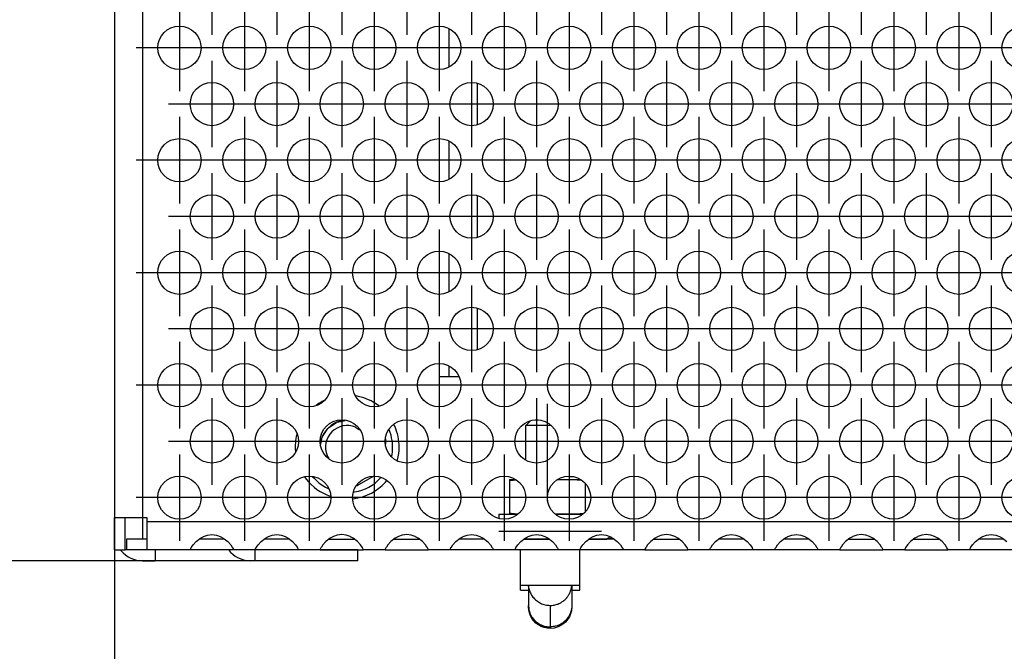
# Model space of a CAD drawing. Units: millimetres. Extents: x -18 to 576, y -5 to 415.
# Drawn here: x 34 to 49, y 286 to 296 of the extents above; entities that cross this region are included whole.
import ezdxf

# ---------------------------------------------------------------- set-up
doc = ezdxf.new("R2010")
doc.units = ezdxf.units.MM
doc.linetypes.add('DOT_CENTER', pattern=[14, 12, -1, 0, -1])
doc.layers.add('1', color=7, linetype='Continuous')
doc.styles.add('CONVERTER_11', font='txt.shx', dxfattribs={"width": 0.9})
doc.dimstyles.new('ME10_DIM_26', dxfattribs={"dimtxt": 21, "dimasz": 21, "dimexe": 12, "dimexo": 0, "dimgap": 12, "dimtad": 1, "dimdsep": 46, "dimtxsty": 'CONVERTER_11', "dimsah": 1, "dimcen": 0.09, "dimclrd": 2, "dimclre": 2, "dimclrt": 3, "dimadec": 0, "dimazin": 0, "dimtfac": 1, "dimtdec": 4, "dimtix": 1, "dimtmove": 0, "dimatfit": 3, "dimfxl": 0, "dimtolj": 1, "dimtzin": 0, "dimarcsym": 0})
doc.dimstyles.new('ME10_DIM_27', dxfattribs={"dimtxt": 21, "dimasz": 21, "dimexe": 12, "dimexo": 0, "dimgap": 12, "dimtad": 1, "dimdsep": 46, "dimtxsty": 'CONVERTER_11', "dimsah": 1, "dimcen": 0.09, "dimclrd": 2, "dimclre": 2, "dimclrt": 3, "dimadec": 0, "dimazin": 0, "dimtfac": 1, "dimtdec": 4, "dimtix": 1, "dimtmove": 0, "dimatfit": 3, "dimfxl": 0, "dimtolj": 1, "dimtzin": 0, "dimarcsym": 0})
doc.dimstyles.new('ME10_DIM_28', dxfattribs={"dimtxt": 21, "dimasz": 21, "dimexe": 12, "dimexo": 0, "dimgap": 12, "dimtad": 1, "dimdsep": 46, "dimtxsty": 'CONVERTER_11', "dimsah": 1, "dimcen": 0.09, "dimclrd": 2, "dimclre": 2, "dimclrt": 3, "dimadec": 0, "dimazin": 0, "dimtfac": 1, "dimtdec": 4, "dimtix": 1, "dimtmove": 0, "dimatfit": 3, "dimfxl": 0, "dimtolj": 1, "dimtzin": 0, "dimarcsym": 0})

# ---------------------------------------------------------------- blocks, each defined once
blk = doc.blocks.new('seitenblech_serie6_decke_vorne_links__41', base_point=(223, 1726.054))
at = {"color": 1, "linetype": 'Continuous'}
for p, q in [((223.762, 1726.816), (223.602, 1727.054)), ((226, 1727.054), (225.6, 1727.054)), ((226, 1726.054), (226, 1727.054)), ((235.5, 1727.054), (226, 1727.054)), ((235.5, 1726.054), (235.5, 1727.054)), ((226, 1726.054), (225.6, 1726.054)), ((235.5, 1726.054), (226, 1726.054))]:
    blk.add_line(p, q, dxfattribs=at)
blk.add_arc((225.6, 1728.654), 2.6, 225.00026, 269.99969, dxfattribs=at)
blk = doc.blocks.new('seitenblech_serie6_decke_hinten_links_02__46', base_point=(213, 1726.054))
at = {"color": 1, "linetype": 'Continuous'}
for p, q in [((213.558, 1727.054), (213.608, 1726.983)), ((223.602, 1727.054), (216.75, 1727.054)), ((216.75, 1727.054), (216.75, 1726.054)), ((215.6, 1726.054), (216.75, 1726.054)), ((225.6, 1726.054), (216.75, 1726.054))]:
    blk.add_line(p, q, dxfattribs=at)
blk.add_arc((215.6, 1728.654), 2.6, 220.0001, 269.99996, dxfattribs=at)
blk = doc.blocks.new('blindniet_m5_eingezogen_02', base_point=(229.7, 1731.785))
at = {"color": 1, "linetype": 'Continuous'}
for p, q in [((235.317, 1741.284), (235.304, 1741.287)), ((231.796, 1740.52), (231.64, 1740.407)), ((232.424, 1740.88), (232.325, 1740.834)), ((237.419, 1740.363), (237.125, 1740.573)), ((234.253, 1739.033), (234.066, 1739.016)), ((238.896, 1738.483), (238.814, 1738.65)), ((229.861, 1737.781), (229.847, 1737.733)), ((238.472, 1737.918), (238.371, 1738.177)), ((232.038, 1736.989), (232.032, 1736.922)), ((238.05, 1737.335), (238.05, 1736.832)), ((229.716, 1736.158), (229.72, 1736.127)), ((238.6, 1735.66), (238.643, 1735.863)), ((239.134, 1735.303), (239.153, 1735.376)), ((230.572, 1733.802), (230.712, 1733.606)), ((231.312, 1733.825), (231.41, 1733.71)), ((235.527, 1733.057), (235.405, 1733.031)), ((235.56, 1733.067), (235.414, 1732.983)), ((236.97, 1733.881), (235.56, 1733.067)), ((237.59, 1733.71), (237.633, 1733.761)), ((238.031, 1733.304), (238.169, 1733.465)), ((232.501, 1732.861), (232.809, 1732.71)), ((235.102, 1732.401), (235.191, 1732.412)), ((235.414, 1732.983), (235.347, 1732.944)), ((232.941, 1732.015), (232.977, 1732.004)), ((235.02, 1731.785), (235.215, 1731.808))]:
    blk.add_line(p, q, dxfattribs=at)
for centre, radius, start, end in [((234.5, 1736.554), 4.8, 56.84173, 80.20347), ((234.5, 1736.554), 4.8, 116.93781, 124.28472), ((234.5, 1736.554), 2.5, 100.00011, 169.99989), ((234.5, 1736.554), 4.8, 0.0002, 23.68446), ((234.5, 1736.554), 4.8, 165.78913, 184.73661), ((234.5, 1736.554), 4.2, 350.52648, 18.94742), ((234.5, 1736.555), 4.8, 345.7879, 359.9986), ((234.5, 1736.554), 4.8, 217.89464, 251.05241), ((234.5, 1736.554), 4.2, 222.63022, 241.577), ((234.5, 1736.554), 4.2, 279.4738, 317.36856), ((234.5, 1736.554), 4.8, 278.57186, 317.36857), ((234.501, 1736.555), 3.645, 286.35427, 286.90334)]:
    blk.add_arc(centre, radius, start, end, dxfattribs=at)
blk = doc.blocks.new('drahtseilzug_l175_02__50', base_point=(250.838, 1728.054))
at = {"color": 1, "linetype": 'Continuous'}
for p, q in [((250.838, 1728.057), (250.876, 1728.057)), ((250.876, 1728.057), (251.564, 1728.057)), ((251.564, 1728.057), (253.087, 1728.057)), ((253.087, 1728.057), (253.162, 1728.057)), ((256.838, 1728.057), (256.856, 1728.057)), ((256.856, 1728.057), (257.386, 1728.058)), ((257.386, 1728.058), (257.616, 1728.058)), ((257.616, 1728.058), (257.821, 1728.058)), ((257.821, 1728.058), (258, 1728.058)), ((258, 1728.058), (258.121, 1728.057)), ((258.121, 1728.057), (258.153, 1728.058)), ((258.153, 1728.058), (258.254, 1728.057)), ((258.254, 1728.057), (258.277, 1728.058)), ((258.366, 1728.057), (258.254, 1728.054)), ((258.277, 1728.058), (258.358, 1728.057)), ((258.358, 1728.057), (258.371, 1728.058)), ((258.378, 1728.057), (258.366, 1728.057)), ((258.371, 1728.058), (258.482, 1728.057)), ((258.5, 1728.057), (258.378, 1728.065)), ((258.5, 1728.056), (258.378, 1728.057)), ((258.417, 1728.061), (258.5, 1728.057)), ((258.482, 1728.057), (258.417, 1728.061)), ((258.488, 1728.057), (258.5, 1728.056)), ((258.536, 1728.055), (258.488, 1728.057)), ((258.625, 1728.07), (258.536, 1728.055)), ((258.686, 1728.078), (258.625, 1728.07)), ((258.802, 1728.121), (258.686, 1728.078)), ((258.747, 1728.261), (258.778, 1728.295)), ((258.829, 1728.131), (258.802, 1728.121)), ((258.938, 1728.199), (258.829, 1728.131)), ((258.945, 1728.204), (258.938, 1728.199))]:
    blk.add_line(p, q, dxfattribs=at)
for points in [[(258.254, 1728.054), (258.272, 1728.055), (258.29, 1728.055)], [(258.29, 1728.055), (258.415, 1728.074), (258.536, 1728.115), (258.648, 1728.178), (258.747, 1728.261)]]:
    blk.add_spline(points, degree=3, dxfattribs=at)
blk = doc.blocks.new('simplexhaken_1_02_02_02_02_02__53', base_point=(250.5, 1719.805))
at = {"color": 1, "linetype": 'Continuous'}
for p, q in [((255.416, 1733.804), (255, 1733.804)), ((255.25, 1733.837), (255.25, 1733.804)), ((256, 1733.554), (256, 1733.578)), ((250.5, 1726.676), (250.5, 1727.054)), ((250.5, 1723.804), (250.5, 1726.676)), ((256, 1726.676), (256, 1727.054)), ((256, 1723.804), (256, 1726.676)), ((250.5, 1723.804), (256, 1723.804)), ((250.5, 1723.339), (250.5, 1723.804)), ((250.5, 1723.339), (251.25, 1723.339)), ((251.25, 1723.804), (251.25, 1721.919)), ((251.288, 1723.521), (251.26, 1723.804)), ((254.995, 1722.941), (255.026, 1722.998)), ((255.026, 1722.998), (255.077, 1723.103)), ((255.077, 1723.103), (255.121, 1723.207)), ((255.121, 1723.207), (255.144, 1723.271)), ((255.144, 1723.271), (255.171, 1723.358)), ((255.171, 1723.358), (255.195, 1723.445)), ((255.195, 1723.445), (255.216, 1723.547)), ((255.216, 1723.547), (255.229, 1723.624)), ((255.229, 1723.624), (255.245, 1723.765)), ((255.245, 1723.765), (255.246, 1723.804)), ((255.25, 1723.804), (255.25, 1723.783)), ((255.25, 1723.783), (255.25, 1721.919)), ((255.25, 1723.339), (256, 1723.339)), ((256, 1723.339), (256, 1723.804)), ((253.958, 1722.057), (254.064, 1722.1)), ((254.064, 1722.1), (254.169, 1722.15)), ((254.169, 1722.15), (254.227, 1722.181)), ((254.227, 1722.181), (254.345, 1722.251)), ((254.345, 1722.251), (254.383, 1722.277)), ((254.383, 1722.277), (254.457, 1722.33)), ((254.457, 1722.33), (254.511, 1722.371)), ((254.511, 1722.371), (254.529, 1722.386)), ((254.529, 1722.386), (254.598, 1722.446)), ((254.598, 1722.446), (254.728, 1722.574)), ((254.728, 1722.574), (254.788, 1722.643)), ((254.788, 1722.643), (254.803, 1722.66)), ((254.803, 1722.66), (254.845, 1722.714)), ((254.845, 1722.714), (254.899, 1722.787)), ((254.899, 1722.787), (254.924, 1722.824)), ((254.924, 1722.824), (254.995, 1722.941)), ((251.25, 1721.808), (251.25, 1721.919)), ((251.25, 1721.919), (251.27, 1721.638)), ((251.27, 1721.524), (251.25, 1721.808)), ((251.27, 1721.638), (251.285, 1721.552)), ((251.331, 1721.245), (251.27, 1721.524)), ((251.285, 1721.552), (251.288, 1721.534)), ((251.288, 1721.534), (251.331, 1721.363)), ((251.331, 1721.363), (251.388, 1721.198)), ((251.431, 1720.978), (251.331, 1721.245)), ((251.388, 1721.198), (251.402, 1721.164)), ((251.402, 1721.164), (251.431, 1721.099)), ((253.25, 1721.929), (253.394, 1721.934)), ((253.25, 1721.929), (253.25, 1719.945)), ((253.394, 1721.934), (253.537, 1721.949)), ((253.537, 1721.949), (253.615, 1721.962)), ((253.615, 1721.962), (253.717, 1721.984)), ((253.717, 1721.984), (253.806, 1722.007)), ((253.806, 1722.007), (253.893, 1722.034)), ((253.893, 1722.034), (253.958, 1722.057)), ((255.109, 1721.192), (255.079, 1721.12)), ((255.121, 1721.221), (255.109, 1721.192)), ((255.173, 1721.255), (255.11, 1721.069)), ((255.145, 1721.288), (255.121, 1721.221)), ((255.173, 1721.375), (255.145, 1721.288)), ((255.196, 1721.462), (255.173, 1721.375)), ((255.217, 1721.441), (255.173, 1721.255)), ((255.216, 1721.559), (255.196, 1721.462)), ((255.222, 1721.588), (255.216, 1721.559)), ((255.25, 1721.805), (255.217, 1721.441)), ((255.23, 1721.64), (255.222, 1721.588)), ((255.245, 1721.779), (255.23, 1721.64)), ((255.25, 1721.919), (255.245, 1721.779)), ((255.25, 1721.919), (255.25, 1721.805)), ((251.431, 1721.099), (251.568, 1720.852)), ((251.568, 1720.727), (251.431, 1720.978)), ((251.568, 1720.852), (251.587, 1720.822)), ((251.738, 1720.499), (251.568, 1720.727)), ((251.587, 1720.822), (251.739, 1720.626)), ((251.94, 1720.297), (251.738, 1720.499)), ((251.739, 1720.626), (251.94, 1720.427)), ((251.94, 1720.427), (251.986, 1720.389)), ((252.169, 1720.127), (251.94, 1720.297)), ((251.986, 1720.389), (252.139, 1720.278)), ((252.139, 1720.278), (252.169, 1720.259)), ((252.169, 1720.259), (252.328, 1720.167)), ((254.345, 1720.267), (254.231, 1720.199)), ((254.511, 1720.253), (254.344, 1720.131)), ((254.386, 1720.294), (254.345, 1720.267)), ((254.46, 1720.348), (254.386, 1720.294)), ((254.511, 1720.387), (254.46, 1720.348)), ((254.532, 1720.404), (254.511, 1720.387)), ((254.664, 1720.391), (254.511, 1720.253)), ((254.601, 1720.464), (254.532, 1720.404)), ((254.73, 1720.592), (254.601, 1720.464)), ((254.803, 1720.545), (254.664, 1720.391)), ((254.79, 1720.66), (254.73, 1720.592)), ((254.803, 1720.675), (254.79, 1720.66)), ((254.901, 1720.804), (254.803, 1720.675)), ((254.924, 1720.711), (254.803, 1720.545)), ((254.924, 1720.839), (254.901, 1720.804)), ((255.027, 1720.887), (254.924, 1720.711)), ((254.951, 1720.88), (254.924, 1720.839)), ((254.997, 1720.958), (254.951, 1720.88)), ((255.026, 1721.012), (254.997, 1720.958)), ((255.079, 1721.12), (255.026, 1721.012)), ((255.11, 1721.069), (255.027, 1720.887)), ((252.419, 1719.99), (252.169, 1720.127)), ((252.328, 1720.167), (252.419, 1720.124)), ((252.419, 1720.124), (252.484, 1720.096)), ((252.687, 1719.89), (252.419, 1719.99)), ((252.484, 1720.096), (252.686, 1720.025)), ((252.686, 1720.025), (252.707, 1720.019)), ((252.965, 1719.83), (252.687, 1719.89)), ((252.707, 1720.019), (252.86, 1719.983)), ((252.86, 1719.983), (252.965, 1719.965)), ((252.965, 1719.965), (252.977, 1719.964)), ((253.25, 1719.805), (252.965, 1719.83)), ((252.977, 1719.964), (253.25, 1719.945)), ((253.396, 1719.95), (253.25, 1719.945)), ((253.25, 1719.945), (253.25, 1719.806)), ((253.614, 1719.839), (253.25, 1719.805)), ((253.25, 1719.806), (253.25, 1719.805)), ((253.25, 1719.805), (253.25, 1719.805)), ((253.25, 1719.805), (253.25, 1719.805)), ((253.541, 1719.966), (253.396, 1719.95)), ((253.587, 1719.973), (253.541, 1719.966)), ((253.615, 1719.978), (253.587, 1719.973)), ((253.8, 1719.882), (253.614, 1719.839)), ((253.721, 1720.001), (253.615, 1719.978)), ((253.897, 1720.051), (253.721, 1720.001)), ((253.986, 1719.946), (253.8, 1719.882)), ((253.958, 1720.073), (253.897, 1720.051)), ((253.987, 1720.084), (253.958, 1720.073)), ((254.169, 1720.029), (253.986, 1719.946)), ((254.067, 1720.118), (253.987, 1720.084)), ((254.169, 1720.166), (254.067, 1720.118)), ((254.231, 1720.199), (254.169, 1720.166)), ((254.344, 1720.131), (254.169, 1720.029))]:
    blk.add_line(p, q, dxfattribs=at)
blk.add_spline([(251.288, 1723.521), (251.428, 1723.091), (251.663, 1722.703), (251.981, 1722.378), (252.365, 1722.133), (252.796, 1721.981), (253.25, 1721.929)], degree=3, dxfattribs=at)
at = {"layer": '1', "color": 2, "linetype": 'DOT_CENTER'}
blk.add_line((248.5, 1728.804), (258, 1728.804), dxfattribs=at)
blk = doc.blocks.new('senkschraube_m4x12_kreuzschlitz_03_02', base_point=(251, 1733.554))
at = {"color": 1, "linetype": 'Continuous'}
for p, q in [((251.412, 1738.966), (251, 1738.554)), ((251, 1735.392), (251, 1738.554)), ((253, 1738.554), (251, 1738.554)), ((251.939, 1739.054), (251.855, 1739.054)), ((252.145, 1739.054), (251.939, 1739.054)), ((253.329, 1738.554), (253, 1738.554)), ((255, 1733.887), (255, 1733.554))]:
    blk.add_line(p, q, dxfattribs=at)
at = {"layer": '1', "color": 2, "linetype": 'DOT_CENTER'}
blk.add_line((253, 1731.554), (253, 1740.554), dxfattribs=at)
blk = doc.blocks.new('unterlegscheibe_m4_02_02_02_02', base_point=(248.5, 1729.987))
at = {"color": 1, "linetype": 'Continuous'}
for p, q in [((248.5, 1730.354), (248.5, 1729.987)), ((248.5, 1730.354), (249.818, 1730.354)), ((249.818, 1730.354), (250.237, 1730.354)), ((253.763, 1730.354), (254.165, 1730.354)), ((254.165, 1730.354), (256.182, 1730.354)), ((256.182, 1730.354), (256.237, 1730.354))]:
    blk.add_line(p, q, dxfattribs=at)
blk = doc.blocks.new('flachkopfschraube_m5x2_02_02_02_02_02_03_02_02', base_point=(232.053, 1735.492))
at = {"color": 1, "linetype": 'Continuous'}
for p, q in [((232.773, 1738.349), (233.504, 1738.838)), ((233.573, 1738.87), (234.323, 1739.019)), ((232.216, 1737.55), (232.705, 1738.282)), ((235.265, 1738.402), (235.649, 1738.146)), ((232.053, 1736.819), (232.184, 1737.482)), ((232.851, 1735.492), (232.652, 1735.789))]:
    blk.add_line(p, q, dxfattribs=at)
blk.add_arc((234.5, 1736.554), 2, 67.49923, 202.5001, dxfattribs=at)
blk = doc.blocks.new('sechskantmutter_m4_02_02_02_02', base_point=(249.5, 1730.354))
at = {"color": 1, "linetype": 'Continuous'}
for p, q in [((249.5, 1733.554), (249.543, 1733.554)), ((249.5, 1733.554), (249.5, 1733.461)), ((249.5, 1733.461), (249.661, 1733.489)), ((249.5, 1733.461), (249.5, 1730.448)), ((249.543, 1733.554), (249.93, 1733.554)), ((249.661, 1733.489), (249.817, 1733.509)), ((249.817, 1733.509), (249.849, 1733.512)), ((249.849, 1733.512), (249.973, 1733.524)), ((249.93, 1733.554), (250.035, 1733.554)), ((249.973, 1733.524), (250.072, 1733.53)), ((253.954, 1733.548), (254.055, 1733.55)), ((253.965, 1733.554), (254.139, 1733.554)), ((254.055, 1733.55), (254.429, 1733.554)), ((254.139, 1733.554), (255.925, 1733.554)), ((254.429, 1733.554), (255.199, 1733.553)), ((255.199, 1733.553), (255.445, 1733.55)), ((255.445, 1733.55), (255.466, 1733.55)), ((255.466, 1733.55), (255.737, 1733.542)), ((255.737, 1733.542), (255.802, 1733.539)), ((255.802, 1733.539), (256.028, 1733.524)), ((255.925, 1733.554), (256.035, 1733.554)), ((256.028, 1733.524), (256.09, 1733.518)), ((256.5, 1733.173), (256.5, 1730.601)), ((249.661, 1730.42), (249.5, 1730.448)), ((249.5, 1730.448), (249.5, 1730.355)), ((249.543, 1730.354), (249.5, 1730.355)), ((249.817, 1730.4), (249.661, 1730.42)), ((249.849, 1730.397), (249.817, 1730.4)), ((249.973, 1730.385), (249.849, 1730.397)), ((250.198, 1730.37), (249.973, 1730.385)), ((250.257, 1730.368), (250.198, 1730.37)), ((253.898, 1730.362), (253.742, 1730.369)), ((254.055, 1730.359), (253.898, 1730.362)), ((254.224, 1730.357), (254.055, 1730.359)), ((254.686, 1730.355), (254.224, 1730.357)), ((255.276, 1730.357), (254.686, 1730.355)), ((255.466, 1730.359), (255.276, 1730.357)), ((255.737, 1730.367), (255.466, 1730.359)), ((255.802, 1730.37), (255.737, 1730.367)), ((256.028, 1730.385), (255.802, 1730.37)), ((256.151, 1730.397), (256.028, 1730.385)), ((256.183, 1730.4), (256.151, 1730.397)), ((256.335, 1730.42), (256.183, 1730.4))]:
    blk.add_line(p, q, dxfattribs=at)
blk = doc.blocks.new('ansaugblende_serie6_bg66_natuerlicher_kondensatablauf__54', base_point=(213, 1727.054))
at = {"color": 1, "linetype": 'Continuous'}
for p, q in [((213, 1822.054), (213, 1730.054)), ((215.6, 1822.054), (215.6, 1730.054)), ((243.9, 1775.214), (243.9, 1771.699)), ((246.5, 1770.161), (246.5, 1766.36)), ((243.9, 1764.822), (243.9, 1761.306)), ((246.5, 1759.768), (246.5, 1755.967)), ((243.9, 1754.43), (243.9, 1750.914)), ((246.5, 1749.376), (246.5, 1745.575)), ((243.9, 1744.037), (243.9, 1743.054)), ((243.9, 1743.054), (243, 1743.054)), ((243, 1743.054), (243, 1740.279)), ((244.841, 1743.054), (243.9, 1743.054)), ((243, 1733.887), (243, 1729.887)), ((213, 1727.054), (213, 1730.054)), ((213, 1730.054), (215.6, 1730.054)), ((214, 1727.054), (214, 1730.054)), ((215.6, 1730.054), (215.6, 1728.054)), ((215.6, 1730.054), (216, 1730.054)), ((216, 1730.054), (216, 1729.654)), ((216, 1729.654), (216, 1727.054)), ((1860, 1729.654), (216, 1729.654)), ((221.581, 1728.42), (222, 1728.47)), ((222, 1728.47), (222.419, 1728.42)), ((227.581, 1728.42), (228, 1728.47)), ((228, 1728.47), (228.419, 1728.42)), ((234, 1728.47), (233.581, 1728.42)), ((234.419, 1728.42), (234, 1728.47)), ((240, 1728.47), (239.581, 1728.42)), ((240.419, 1728.42), (240, 1728.47)), ((245.581, 1728.42), (246, 1728.47)), ((246, 1728.47), (246.419, 1728.42)), ((251.581, 1728.42), (252, 1728.47)), ((252, 1728.47), (252.419, 1728.42)), ((257.581, 1728.42), (258, 1728.47)), ((258, 1728.47), (258.419, 1728.42)), ((264, 1728.47), (263.581, 1728.42)), ((264.419, 1728.42), (264, 1728.47)), ((269.581, 1728.42), (270, 1728.47)), ((270, 1728.47), (270.419, 1728.42)), ((275.581, 1728.42), (276, 1728.47)), ((276, 1728.47), (276.419, 1728.42)), ((282, 1728.47), (281.581, 1728.42)), ((282.419, 1728.42), (282, 1728.47)), ((288, 1728.47), (287.581, 1728.42)), ((288.419, 1728.42), (288, 1728.47)), ((293.581, 1728.42), (294, 1728.47)), ((294, 1728.47), (294.419, 1728.42)), ((214.1, 1728.054), (214.1, 1727.054)), ((216, 1728.054), (214.1, 1728.054)), ((220.262, 1727.512), (220.541, 1727.82)), ((220.541, 1727.82), (220.942, 1728.14)), ((221.235, 1728.054), (220.834, 1728.054)), ((220.942, 1728.14), (221.18, 1728.275)), ((221.18, 1728.275), (221.229, 1728.298)), ((221.229, 1728.298), (221.581, 1728.42)), ((222.765, 1728.054), (221.235, 1728.054)), ((222.419, 1728.42), (222.771, 1728.298)), ((223.166, 1728.054), (222.765, 1728.054)), ((222.771, 1728.298), (222.82, 1728.275)), ((222.82, 1728.275), (223.058, 1728.14)), ((223.058, 1728.14), (223.459, 1727.82)), ((223.459, 1727.82), (223.738, 1727.512)), ((226.262, 1727.512), (226.541, 1727.82)), ((226.541, 1727.82), (226.942, 1728.14)), ((227.235, 1728.054), (226.834, 1728.054)), ((226.942, 1728.14), (227.18, 1728.275)), ((227.18, 1728.275), (227.229, 1728.298)), ((227.229, 1728.298), (227.581, 1728.42)), ((228.765, 1728.054), (227.235, 1728.054)), ((228.419, 1728.42), (228.771, 1728.298)), ((229.166, 1728.054), (228.765, 1728.054)), ((228.771, 1728.298), (228.82, 1728.275)), ((228.82, 1728.275), (229.058, 1728.14)), ((229.058, 1728.14), (229.459, 1727.82)), ((229.459, 1727.82), (229.738, 1727.512)), ((232.541, 1727.82), (232.262, 1727.512)), ((232.942, 1728.14), (232.541, 1727.82)), ((232.834, 1728.054), (233.235, 1728.054)), ((233.18, 1728.275), (232.942, 1728.14)), ((233.229, 1728.298), (233.18, 1728.275)), ((233.581, 1728.42), (233.229, 1728.298)), ((233.235, 1728.054), (234.765, 1728.054)), ((234.771, 1728.298), (234.419, 1728.42)), ((234.765, 1728.054), (235.166, 1728.054)), ((234.82, 1728.275), (234.771, 1728.298)), ((235.058, 1728.14), (234.82, 1728.275)), ((235.459, 1727.82), (235.058, 1728.14)), ((235.738, 1727.512), (235.459, 1727.82)), ((238.541, 1727.82), (238.262, 1727.512)), ((238.942, 1728.14), (238.541, 1727.82)), ((238.834, 1728.054), (239.235, 1728.054)), ((239.18, 1728.275), (238.942, 1728.14)), ((239.229, 1728.298), (239.18, 1728.275)), ((239.581, 1728.42), (239.229, 1728.298)), ((239.235, 1728.054), (240.765, 1728.054)), ((240.771, 1728.298), (240.419, 1728.42)), ((240.765, 1728.054), (241.166, 1728.054)), ((240.82, 1728.275), (240.771, 1728.298)), ((241.058, 1728.14), (240.82, 1728.275)), ((241.459, 1727.82), (241.058, 1728.14)), ((241.738, 1727.512), (241.459, 1727.82)), ((244.262, 1727.512), (244.541, 1727.82)), ((244.541, 1727.82), (244.942, 1728.14)), ((245.235, 1728.054), (244.834, 1728.054)), ((244.942, 1728.14), (245.18, 1728.275)), ((245.18, 1728.275), (245.229, 1728.298)), ((245.229, 1728.298), (245.581, 1728.42)), ((246.765, 1728.054), (245.235, 1728.054)), ((246.419, 1728.42), (246.771, 1728.298)), ((247.166, 1728.054), (246.765, 1728.054)), ((246.771, 1728.298), (246.82, 1728.275)), ((246.82, 1728.275), (247.058, 1728.14)), ((247.058, 1728.14), (247.459, 1727.82)), ((247.459, 1727.82), (247.738, 1727.512)), ((250.262, 1727.512), (250.541, 1727.82)), ((250.541, 1727.82), (250.942, 1728.14)), ((251.235, 1728.054), (250.834, 1728.054)), ((250.942, 1728.14), (251.18, 1728.275)), ((251.18, 1728.275), (251.229, 1728.298)), ((251.229, 1728.298), (251.581, 1728.42)), ((252.765, 1728.054), (251.235, 1728.054)), ((252.419, 1728.42), (252.771, 1728.298)), ((253.166, 1728.054), (252.765, 1728.054)), ((252.771, 1728.298), (252.82, 1728.275)), ((252.82, 1728.275), (253.058, 1728.14)), ((253.058, 1728.14), (253.459, 1727.82)), ((253.459, 1727.82), (253.738, 1727.512)), ((256.262, 1727.512), (256.541, 1727.82)), ((256.541, 1727.82), (256.942, 1728.14)), ((257.235, 1728.054), (256.834, 1728.054)), ((256.942, 1728.14), (257.18, 1728.275)), ((257.18, 1728.275), (257.229, 1728.298)), ((257.229, 1728.298), (257.581, 1728.42)), ((258.765, 1728.054), (257.235, 1728.054)), ((258.419, 1728.42), (258.771, 1728.298)), ((259.166, 1728.054), (258.765, 1728.054)), ((258.771, 1728.298), (258.82, 1728.275)), ((258.82, 1728.275), (259.058, 1728.14)), ((259.058, 1728.14), (259.459, 1727.82)), ((259.459, 1727.82), (259.738, 1727.512)), ((262.541, 1727.82), (262.262, 1727.512)), ((262.942, 1728.14), (262.541, 1727.82)), ((262.834, 1728.054), (263.235, 1728.054)), ((263.18, 1728.275), (262.942, 1728.14)), ((263.229, 1728.298), (263.18, 1728.275)), ((263.581, 1728.42), (263.229, 1728.298)), ((263.235, 1728.054), (264.765, 1728.054)), ((264.771, 1728.298), (264.419, 1728.42)), ((264.765, 1728.054), (265.166, 1728.054)), ((264.82, 1728.275), (264.771, 1728.298)), ((265.058, 1728.14), (264.82, 1728.275)), ((265.459, 1727.82), (265.058, 1728.14)), ((265.738, 1727.512), (265.459, 1727.82)), ((268.262, 1727.512), (268.541, 1727.82)), ((268.541, 1727.82), (268.942, 1728.14)), ((269.235, 1728.054), (268.834, 1728.054)), ((268.942, 1728.14), (269.18, 1728.275)), ((269.18, 1728.275), (269.229, 1728.298)), ((269.229, 1728.298), (269.581, 1728.42)), ((270.765, 1728.054), (269.235, 1728.054)), ((270.419, 1728.42), (270.771, 1728.298)), ((271.166, 1728.054), (270.765, 1728.054)), ((270.771, 1728.298), (270.82, 1728.275)), ((270.82, 1728.275), (271.058, 1728.14)), ((271.058, 1728.14), (271.459, 1727.82)), ((271.459, 1727.82), (271.738, 1727.512)), ((274.262, 1727.512), (274.541, 1727.82)), ((274.541, 1727.82), (274.942, 1728.14)), ((275.235, 1728.054), (274.834, 1728.054)), ((274.942, 1728.14), (275.18, 1728.275)), ((275.18, 1728.275), (275.229, 1728.298)), ((275.229, 1728.298), (275.581, 1728.42)), ((276.765, 1728.054), (275.235, 1728.054)), ((276.419, 1728.42), (276.771, 1728.298)), ((277.166, 1728.054), (276.765, 1728.054)), ((276.771, 1728.298), (276.82, 1728.275)), ((276.82, 1728.275), (277.058, 1728.14)), ((277.058, 1728.14), (277.459, 1727.82)), ((277.459, 1727.82), (277.738, 1727.512)), ((280.541, 1727.82), (280.262, 1727.512)), ((280.942, 1728.14), (280.541, 1727.82)), ((280.834, 1728.054), (281.235, 1728.054)), ((281.18, 1728.275), (280.942, 1728.14)), ((281.229, 1728.298), (281.18, 1728.275)), ((281.581, 1728.42), (281.229, 1728.298)), ((281.235, 1728.054), (282.765, 1728.054)), ((282.771, 1728.298), (282.419, 1728.42)), ((282.765, 1728.054), (283.166, 1728.054)), ((282.82, 1728.275), (282.771, 1728.298)), ((283.058, 1728.14), (282.82, 1728.275)), ((283.459, 1727.82), (283.058, 1728.14)), ((283.738, 1727.512), (283.459, 1727.82)), ((286.541, 1727.82), (286.262, 1727.512)), ((286.942, 1728.14), (286.541, 1727.82)), ((286.834, 1728.054), (287.235, 1728.054)), ((287.18, 1728.275), (286.942, 1728.14)), ((287.229, 1728.298), (287.18, 1728.275)), ((287.581, 1728.42), (287.229, 1728.298)), ((287.235, 1728.054), (288.765, 1728.054)), ((288.771, 1728.298), (288.419, 1728.42)), ((288.765, 1728.054), (289.166, 1728.054)), ((288.82, 1728.275), (288.771, 1728.298)), ((289.058, 1728.14), (288.82, 1728.275)), ((289.459, 1727.82), (289.058, 1728.14)), ((289.738, 1727.512), (289.459, 1727.82)), ((292.262, 1727.512), (292.541, 1727.82)), ((292.541, 1727.82), (292.942, 1728.14)), ((293.235, 1728.054), (292.834, 1728.054)), ((292.942, 1728.14), (293.18, 1728.275)), ((293.18, 1728.275), (293.229, 1728.298)), ((293.229, 1728.298), (293.581, 1728.42)), ((294.765, 1728.054), (293.235, 1728.054)), ((294.419, 1728.42), (294.771, 1728.298)), ((295.166, 1728.054), (294.765, 1728.054)), ((294.771, 1728.298), (294.82, 1728.275)), ((294.82, 1728.275), (295.058, 1728.14)), ((295.058, 1728.14), (295.459, 1727.82)), ((213, 1727.054), (214, 1727.054)), ((214.1, 1727.054), (214, 1727.054)), ((216, 1727.054), (214.1, 1727.054)), ((220.014, 1727.054), (216, 1727.054)), ((220.014, 1727.125), (220.082, 1727.254)), ((220.021, 1727.138), (220.014, 1727.09)), ((220.014, 1727.09), (220.014, 1727.125)), ((220.014, 1727.054), (220.014, 1727.09)), ((223.986, 1727.054), (220.014, 1727.054)), ((220.082, 1727.254), (220.092, 1727.27)), ((220.092, 1727.27), (220.127, 1727.326)), ((220.127, 1727.326), (220.262, 1727.512)), ((223.738, 1727.512), (223.873, 1727.326)), ((223.873, 1727.326), (223.908, 1727.27)), ((223.908, 1727.27), (223.918, 1727.254)), ((223.918, 1727.254), (223.986, 1727.125)), ((223.986, 1727.09), (223.979, 1727.138)), ((223.986, 1727.125), (223.986, 1727.09)), ((223.986, 1727.09), (223.986, 1727.054)), ((226.014, 1727.054), (223.986, 1727.054)), ((226.014, 1727.125), (226.082, 1727.254)), ((226.021, 1727.138), (226.014, 1727.09)), ((226.014, 1727.09), (226.014, 1727.125)), ((226.014, 1727.054), (226.014, 1727.09)), ((229.986, 1727.054), (226.014, 1727.054)), ((226.082, 1727.254), (226.092, 1727.27)), ((226.092, 1727.27), (226.127, 1727.326)), ((226.127, 1727.326), (226.262, 1727.512)), ((229.738, 1727.512), (229.873, 1727.326)), ((229.873, 1727.326), (229.908, 1727.27)), ((229.908, 1727.27), (229.918, 1727.254)), ((229.918, 1727.254), (229.986, 1727.125)), ((229.986, 1727.09), (229.979, 1727.138)), ((229.986, 1727.125), (229.986, 1727.09)), ((229.986, 1727.09), (229.986, 1727.054)), ((232.014, 1727.054), (229.986, 1727.054)), ((232.082, 1727.254), (232.014, 1727.125)), ((232.021, 1727.138), (232.014, 1727.09)), ((232.014, 1727.125), (232.014, 1727.09)), ((232.014, 1727.09), (232.014, 1727.054)), ((232.014, 1727.054), (235.986, 1727.054)), ((232.092, 1727.27), (232.082, 1727.254)), ((232.127, 1727.326), (232.092, 1727.27)), ((232.262, 1727.512), (232.127, 1727.326)), ((235.873, 1727.326), (235.738, 1727.512)), ((235.908, 1727.27), (235.873, 1727.326)), ((235.918, 1727.254), (235.908, 1727.27)), ((235.986, 1727.125), (235.918, 1727.254)), ((235.986, 1727.09), (235.979, 1727.138)), ((235.986, 1727.09), (235.986, 1727.125)), ((235.986, 1727.054), (235.986, 1727.09)), ((238.014, 1727.054), (235.986, 1727.054)), ((238.082, 1727.254), (238.014, 1727.125)), ((238.021, 1727.138), (238.014, 1727.09)), ((238.014, 1727.125), (238.014, 1727.09)), ((238.014, 1727.09), (238.014, 1727.054)), ((238.014, 1727.054), (241.986, 1727.054)), ((238.092, 1727.27), (238.082, 1727.254)), ((238.127, 1727.326), (238.092, 1727.27)), ((238.262, 1727.512), (238.127, 1727.326)), ((241.873, 1727.326), (241.738, 1727.512)), ((241.908, 1727.27), (241.873, 1727.326)), ((241.918, 1727.254), (241.908, 1727.27)), ((241.986, 1727.125), (241.918, 1727.254)), ((241.986, 1727.09), (241.979, 1727.138)), ((241.986, 1727.09), (241.986, 1727.125)), ((241.986, 1727.054), (241.986, 1727.09)), ((244.014, 1727.054), (241.986, 1727.054)), ((244.014, 1727.125), (244.082, 1727.254)), ((244.021, 1727.138), (244.014, 1727.09)), ((244.014, 1727.09), (244.014, 1727.125)), ((244.014, 1727.054), (244.014, 1727.09)), ((247.986, 1727.054), (244.014, 1727.054)), ((244.082, 1727.254), (244.092, 1727.27)), ((244.092, 1727.27), (244.127, 1727.326)), ((244.127, 1727.326), (244.262, 1727.512)), ((247.738, 1727.512), (247.873, 1727.326)), ((247.873, 1727.326), (247.908, 1727.27)), ((247.908, 1727.27), (247.918, 1727.254)), ((247.918, 1727.254), (247.986, 1727.125)), ((247.986, 1727.09), (247.979, 1727.138)), ((247.986, 1727.125), (247.986, 1727.09)), ((247.986, 1727.09), (247.986, 1727.054)), ((250.014, 1727.054), (247.986, 1727.054)), ((250.014, 1727.125), (250.082, 1727.254)), ((250.021, 1727.138), (250.014, 1727.09)), ((250.014, 1727.09), (250.014, 1727.125)), ((250.014, 1727.054), (250.014, 1727.09)), ((253.986, 1727.054), (250.014, 1727.054)), ((250.082, 1727.254), (250.092, 1727.27)), ((250.092, 1727.27), (250.127, 1727.326)), ((250.127, 1727.326), (250.262, 1727.512)), ((253.738, 1727.512), (253.873, 1727.326)), ((253.873, 1727.326), (253.908, 1727.27)), ((253.908, 1727.27), (253.918, 1727.254)), ((253.918, 1727.254), (253.986, 1727.125)), ((253.986, 1727.09), (253.979, 1727.138)), ((253.986, 1727.125), (253.986, 1727.09)), ((253.986, 1727.09), (253.986, 1727.054)), ((256.014, 1727.054), (253.986, 1727.054)), ((256.014, 1727.125), (256.082, 1727.254)), ((256.014, 1727.09), (256.021, 1727.138)), ((256.014, 1727.09), (256.014, 1727.125)), ((256.014, 1727.054), (256.014, 1727.09)), ((259.986, 1727.054), (256.014, 1727.054)), ((256.082, 1727.254), (256.092, 1727.27)), ((256.092, 1727.27), (256.127, 1727.326)), ((256.127, 1727.326), (256.262, 1727.512)), ((259.738, 1727.512), (259.873, 1727.326)), ((259.873, 1727.326), (259.908, 1727.27)), ((259.908, 1727.27), (259.918, 1727.254)), ((259.918, 1727.254), (259.986, 1727.125)), ((259.986, 1727.09), (259.979, 1727.138)), ((259.986, 1727.125), (259.986, 1727.09)), ((259.986, 1727.09), (259.986, 1727.054)), ((262.014, 1727.054), (259.986, 1727.054)), ((262.082, 1727.254), (262.014, 1727.125)), ((262.021, 1727.138), (262.014, 1727.09)), ((262.014, 1727.125), (262.014, 1727.09)), ((262.014, 1727.09), (262.014, 1727.054)), ((262.014, 1727.054), (265.986, 1727.054)), ((262.092, 1727.27), (262.082, 1727.254)), ((262.127, 1727.326), (262.092, 1727.27)), ((262.262, 1727.512), (262.127, 1727.326)), ((265.873, 1727.326), (265.738, 1727.512)), ((265.908, 1727.27), (265.873, 1727.326)), ((265.918, 1727.254), (265.908, 1727.27)), ((265.986, 1727.125), (265.918, 1727.254)), ((265.986, 1727.09), (265.979, 1727.138)), ((265.986, 1727.09), (265.986, 1727.125)), ((265.986, 1727.054), (265.986, 1727.09)), ((268.014, 1727.054), (265.986, 1727.054)), ((268.014, 1727.125), (268.082, 1727.254)), ((268.021, 1727.138), (268.014, 1727.09)), ((268.014, 1727.09), (268.014, 1727.125)), ((268.014, 1727.054), (268.014, 1727.09)), ((271.986, 1727.054), (268.014, 1727.054)), ((268.082, 1727.254), (268.092, 1727.27)), ((268.092, 1727.27), (268.127, 1727.326)), ((268.127, 1727.326), (268.262, 1727.512)), ((271.738, 1727.512), (271.873, 1727.326)), ((271.873, 1727.326), (271.908, 1727.27)), ((271.908, 1727.27), (271.918, 1727.254)), ((271.918, 1727.254), (271.986, 1727.125)), ((271.986, 1727.09), (271.979, 1727.138)), ((271.986, 1727.125), (271.986, 1727.09)), ((271.986, 1727.09), (271.986, 1727.054)), ((274.014, 1727.054), (271.986, 1727.054)), ((274.014, 1727.125), (274.082, 1727.254)), ((274.021, 1727.138), (274.014, 1727.09)), ((274.014, 1727.09), (274.014, 1727.125)), ((274.014, 1727.054), (274.014, 1727.09)), ((277.986, 1727.054), (274.014, 1727.054)), ((274.082, 1727.254), (274.092, 1727.27)), ((274.092, 1727.27), (274.127, 1727.326)), ((274.127, 1727.326), (274.262, 1727.512)), ((277.738, 1727.512), (277.873, 1727.326)), ((277.873, 1727.326), (277.908, 1727.27)), ((277.908, 1727.27), (277.918, 1727.254)), ((277.918, 1727.254), (277.986, 1727.125)), ((277.986, 1727.09), (277.979, 1727.138)), ((277.986, 1727.125), (277.986, 1727.09)), ((277.986, 1727.09), (277.986, 1727.054)), ((280.014, 1727.054), (277.986, 1727.054)), ((280.082, 1727.254), (280.014, 1727.125)), ((280.021, 1727.138), (280.014, 1727.09)), ((280.014, 1727.125), (280.014, 1727.09)), ((280.014, 1727.09), (280.014, 1727.054)), ((280.014, 1727.054), (283.986, 1727.054)), ((280.092, 1727.27), (280.082, 1727.254)), ((280.127, 1727.326), (280.092, 1727.27)), ((280.262, 1727.512), (280.127, 1727.326)), ((283.873, 1727.326), (283.738, 1727.512)), ((283.908, 1727.27), (283.873, 1727.326)), ((283.918, 1727.254), (283.908, 1727.27)), ((283.986, 1727.125), (283.918, 1727.254)), ((283.986, 1727.09), (283.979, 1727.138)), ((283.986, 1727.09), (283.986, 1727.125)), ((283.986, 1727.054), (283.986, 1727.09)), ((286.014, 1727.054), (283.986, 1727.054)), ((286.082, 1727.254), (286.014, 1727.125)), ((286.021, 1727.138), (286.014, 1727.09)), ((286.014, 1727.125), (286.014, 1727.09)), ((286.014, 1727.09), (286.014, 1727.054)), ((286.014, 1727.054), (289.986, 1727.054)), ((286.092, 1727.27), (286.082, 1727.254)), ((286.127, 1727.326), (286.092, 1727.27)), ((286.262, 1727.512), (286.127, 1727.326)), ((289.873, 1727.326), (289.738, 1727.512)), ((289.908, 1727.27), (289.873, 1727.326)), ((289.918, 1727.254), (289.908, 1727.27)), ((289.986, 1727.125), (289.918, 1727.254)), ((289.986, 1727.09), (289.979, 1727.138)), ((289.986, 1727.09), (289.986, 1727.125)), ((289.986, 1727.054), (289.986, 1727.09)), ((292.014, 1727.054), (289.986, 1727.054)), ((292.014, 1727.125), (292.082, 1727.254)), ((292.014, 1727.09), (292.021, 1727.138)), ((292.014, 1727.09), (292.014, 1727.125)), ((292.014, 1727.054), (292.014, 1727.09)), ((295.986, 1727.054), (292.014, 1727.054)), ((292.082, 1727.254), (292.092, 1727.27)), ((292.092, 1727.27), (292.127, 1727.326)), ((292.127, 1727.326), (292.262, 1727.512))]:
    blk.add_line(p, q, dxfattribs=at)
for centre in [(219, 1773.456), (225, 1773.456), (231, 1773.456), (237, 1773.456), (243, 1773.456), (249, 1773.456), (255, 1773.456), (261, 1773.456), (267, 1773.456), (273, 1773.456), (279, 1773.456), (285, 1773.456), (291, 1773.456), (297, 1773.456), (222, 1768.26), (228, 1768.26), (234, 1768.26), (240, 1768.26), (246, 1768.26), (252, 1768.26), (258, 1768.26), (264, 1768.26), (270, 1768.26), (276, 1768.26), (282, 1768.26), (288, 1768.26), (294, 1768.26), (219, 1763.064), (225, 1763.064), (231, 1763.064), (237, 1763.064), (243, 1763.064), (249, 1763.064), (255, 1763.064), (261, 1763.064), (267, 1763.064), (273, 1763.064), (279, 1763.064), (285, 1763.064), (291, 1763.064), (297, 1763.064), (222, 1757.868), (228, 1757.868), (234, 1757.868), (240, 1757.868), (246, 1757.868), (252, 1757.868), (258, 1757.868), (264, 1757.868), (270, 1757.868), (276, 1757.868), (282, 1757.868), (288, 1757.868), (294, 1757.868), (219, 1752.672), (225, 1752.672), (231, 1752.672), (237, 1752.672), (243, 1752.672), (249, 1752.672), (255, 1752.672), (261, 1752.672), (267, 1752.672), (273, 1752.672), (279, 1752.672), (285, 1752.672), (291, 1752.672), (297, 1752.672), (222, 1747.476), (228, 1747.476), (234, 1747.476), (240, 1747.476), (246, 1747.476), (252, 1747.476), (258, 1747.476), (264, 1747.476), (270, 1747.476), (276, 1747.476), (282, 1747.476), (288, 1747.476), (294, 1747.476), (219, 1742.279), (225, 1742.279), (231, 1742.279), (237, 1742.279), (243, 1742.279), (249, 1742.279), (255, 1742.279), (261, 1742.279), (267, 1742.279), (273, 1742.279), (279, 1742.279), (285, 1742.279), (291, 1742.279), (297, 1742.279), (222, 1737.083), (228, 1737.083), (234, 1737.083), (240, 1737.083), (246, 1737.083), (252, 1737.083), (258, 1737.083), (264, 1737.083), (270, 1737.083), (276, 1737.083), (282, 1737.083), (288, 1737.083), (294, 1737.083), (219, 1731.887), (225, 1731.887), (231, 1731.887), (237, 1731.887), (243, 1731.887), (249, 1731.887), (255, 1731.887), (261, 1731.887), (267, 1731.887), (273, 1731.887), (279, 1731.887), (285, 1731.887), (291, 1731.887), (297, 1731.887)]:
    blk.add_circle(centre, 2, dxfattribs=at)
at = {"layer": '1', "color": 2, "linetype": 'DOT_CENTER'}
for p, q in [((222, 1782.653), (222, 1774.653)), ((228, 1782.653), (228, 1774.653)), ((234, 1782.653), (234, 1774.653)), ((240, 1782.653), (240, 1774.653)), ((246, 1782.653), (246, 1774.653)), ((252, 1782.653), (252, 1774.653)), ((258, 1782.653), (258, 1774.653)), ((264, 1782.653), (264, 1774.653)), ((270, 1782.653), (270, 1774.653)), ((276, 1782.653), (276, 1774.653)), ((282, 1782.653), (282, 1774.653)), ((288, 1782.653), (288, 1774.653)), ((294, 1782.653), (294, 1774.653)), ((219, 1777.456), (219, 1769.456)), ((225, 1777.456), (225, 1769.456)), ((231, 1777.456), (231, 1769.456)), ((237, 1777.456), (237, 1769.456)), ((243, 1777.456), (243, 1769.456)), ((249, 1777.456), (249, 1769.456)), ((255, 1777.456), (255, 1769.456)), ((261, 1777.456), (261, 1769.456)), ((267, 1777.456), (267, 1769.456)), ((273, 1777.456), (273, 1769.456)), ((279, 1777.456), (279, 1769.456)), ((285, 1777.456), (285, 1769.456)), ((291, 1777.456), (291, 1769.456)), ((223, 1773.456), (215, 1773.456)), ((229, 1773.456), (221, 1773.456)), ((235, 1773.456), (227, 1773.456)), ((241, 1773.456), (233, 1773.456)), ((247, 1773.456), (239, 1773.456)), ((253, 1773.456), (245, 1773.456)), ((259, 1773.456), (251, 1773.456)), ((265, 1773.456), (257, 1773.456)), ((271, 1773.456), (263, 1773.456)), ((277, 1773.456), (269, 1773.456)), ((283, 1773.456), (275, 1773.456)), ((289, 1773.456), (281, 1773.456)), ((295, 1773.456), (287, 1773.456)), ((301, 1773.456), (293, 1773.456)), ((222, 1772.26), (222, 1764.26)), ((228, 1772.26), (228, 1764.26)), ((234, 1772.26), (234, 1764.26)), ((240, 1772.26), (240, 1764.26)), ((246, 1772.26), (246, 1764.26)), ((252, 1772.26), (252, 1764.26)), ((258, 1772.26), (258, 1764.26)), ((264, 1772.26), (264, 1764.26)), ((270, 1772.26), (270, 1764.26)), ((276, 1772.26), (276, 1764.26)), ((282, 1772.26), (282, 1764.26)), ((288, 1772.26), (288, 1764.26)), ((294, 1772.26), (294, 1764.26)), ((226, 1768.26), (218, 1768.26)), ((232, 1768.26), (224, 1768.26)), ((238, 1768.26), (230, 1768.26)), ((244, 1768.26), (236, 1768.26)), ((250, 1768.26), (242, 1768.26)), ((256, 1768.26), (248, 1768.26)), ((262, 1768.26), (254, 1768.26)), ((268, 1768.26), (260, 1768.26)), ((274, 1768.26), (266, 1768.26)), ((280, 1768.26), (272, 1768.26)), ((286, 1768.26), (278, 1768.26)), ((292, 1768.26), (284, 1768.26)), ((298, 1768.26), (290, 1768.26)), ((219, 1767.064), (219, 1759.064)), ((225, 1767.064), (225, 1759.064)), ((231, 1767.064), (231, 1759.064)), ((237, 1767.064), (237, 1759.064)), ((243, 1767.064), (243, 1759.064)), ((249, 1767.064), (249, 1759.064)), ((255, 1767.064), (255, 1759.064)), ((261, 1767.064), (261, 1759.064)), ((267, 1767.064), (267, 1759.064)), ((273, 1767.064), (273, 1759.064)), ((279, 1767.064), (279, 1759.064)), ((285, 1767.064), (285, 1759.064)), ((291, 1767.064), (291, 1759.064)), ((223, 1763.064), (215, 1763.064)), ((229, 1763.064), (221, 1763.064)), ((235, 1763.064), (227, 1763.064)), ((241, 1763.064), (233, 1763.064)), ((247, 1763.064), (239, 1763.064)), ((253, 1763.064), (245, 1763.064)), ((259, 1763.064), (251, 1763.064)), ((265, 1763.064), (257, 1763.064)), ((271, 1763.064), (263, 1763.064)), ((277, 1763.064), (269, 1763.064)), ((283, 1763.064), (275, 1763.064)), ((289, 1763.064), (281, 1763.064)), ((295, 1763.064), (287, 1763.064)), ((301, 1763.064), (293, 1763.064)), ((222, 1761.868), (222, 1753.868)), ((228, 1761.868), (228, 1753.868)), ((234, 1761.868), (234, 1753.868)), ((240, 1761.868), (240, 1753.868)), ((246, 1761.868), (246, 1753.868)), ((252, 1761.868), (252, 1753.868)), ((258, 1761.868), (258, 1753.868)), ((264, 1761.868), (264, 1753.868)), ((270, 1761.868), (270, 1753.868)), ((276, 1761.868), (276, 1753.868)), ((282, 1761.868), (282, 1753.868)), ((288, 1761.868), (288, 1753.868)), ((294, 1761.868), (294, 1753.868)), ((226, 1757.868), (218, 1757.868)), ((232, 1757.868), (224, 1757.868)), ((238, 1757.868), (230, 1757.868)), ((244, 1757.868), (236, 1757.868)), ((250, 1757.868), (242, 1757.868)), ((256, 1757.868), (248, 1757.868)), ((262, 1757.868), (254, 1757.868)), ((268, 1757.868), (260, 1757.868)), ((274, 1757.868), (266, 1757.868)), ((280, 1757.868), (272, 1757.868)), ((286, 1757.868), (278, 1757.868)), ((292, 1757.868), (284, 1757.868)), ((298, 1757.868), (290, 1757.868)), ((219, 1756.672), (219, 1748.672)), ((225, 1756.672), (225, 1748.672)), ((231, 1756.672), (231, 1748.672)), ((237, 1756.672), (237, 1748.672)), ((243, 1756.672), (243, 1748.672)), ((249, 1756.672), (249, 1748.672)), ((255, 1756.672), (255, 1748.672)), ((261, 1756.672), (261, 1748.672)), ((267, 1756.672), (267, 1748.672)), ((273, 1756.672), (273, 1748.672)), ((279, 1756.672), (279, 1748.672)), ((285, 1756.672), (285, 1748.672)), ((291, 1756.672), (291, 1748.672)), ((223, 1752.672), (215, 1752.672)), ((229, 1752.672), (221, 1752.672)), ((235, 1752.672), (227, 1752.672)), ((241, 1752.672), (233, 1752.672)), ((247, 1752.672), (239, 1752.672)), ((253, 1752.672), (245, 1752.672)), ((259, 1752.672), (251, 1752.672)), ((265, 1752.672), (257, 1752.672)), ((271, 1752.672), (263, 1752.672)), ((277, 1752.672), (269, 1752.672)), ((283, 1752.672), (275, 1752.672)), ((289, 1752.672), (281, 1752.672)), ((295, 1752.672), (287, 1752.672)), ((301, 1752.672), (293, 1752.672)), ((222, 1751.476), (222, 1743.476)), ((228, 1751.476), (228, 1743.476)), ((234, 1751.476), (234, 1743.476)), ((240, 1751.476), (240, 1743.476)), ((246, 1751.476), (246, 1743.476)), ((252, 1751.476), (252, 1743.476)), ((258, 1751.476), (258, 1743.476)), ((264, 1751.476), (264, 1743.476)), ((270, 1751.476), (270, 1743.476)), ((276, 1751.476), (276, 1743.476)), ((282, 1751.476), (282, 1743.476)), ((288, 1751.476), (288, 1743.476)), ((294, 1751.476), (294, 1743.476)), ((226, 1747.476), (218, 1747.476)), ((232, 1747.476), (224, 1747.476)), ((238, 1747.476), (230, 1747.476)), ((244, 1747.476), (236, 1747.476)), ((250, 1747.476), (242, 1747.476)), ((256, 1747.476), (248, 1747.476)), ((262, 1747.476), (254, 1747.476)), ((268, 1747.476), (260, 1747.476)), ((274, 1747.476), (266, 1747.476)), ((280, 1747.476), (272, 1747.476)), ((286, 1747.476), (278, 1747.476)), ((292, 1747.476), (284, 1747.476)), ((298, 1747.476), (290, 1747.476)), ((219, 1746.279), (219, 1738.279)), ((225, 1746.279), (225, 1738.279)), ((231, 1746.279), (231, 1738.279)), ((237, 1746.279), (237, 1738.279)), ((243, 1746.279), (243, 1738.279)), ((249, 1746.279), (249, 1738.279)), ((255, 1746.279), (255, 1738.279)), ((261, 1746.279), (261, 1738.279)), ((267, 1746.279), (267, 1738.279)), ((273, 1746.279), (273, 1738.279)), ((279, 1746.279), (279, 1738.279)), ((285, 1746.279), (285, 1738.279)), ((291, 1746.279), (291, 1738.279)), ((223, 1742.279), (215, 1742.279)), ((229, 1742.279), (221, 1742.279)), ((235, 1742.279), (227, 1742.279)), ((241, 1742.279), (233, 1742.279)), ((247, 1742.279), (239, 1742.279)), ((253, 1742.279), (245, 1742.279)), ((259, 1742.279), (251, 1742.279)), ((265, 1742.279), (257, 1742.279)), ((271, 1742.279), (263, 1742.279)), ((277, 1742.279), (269, 1742.279)), ((283, 1742.279), (275, 1742.279)), ((289, 1742.279), (281, 1742.279)), ((295, 1742.279), (287, 1742.279)), ((301, 1742.279), (293, 1742.279)), ((222, 1741.083), (222, 1733.083)), ((228, 1741.083), (228, 1733.083)), ((234, 1741.083), (234, 1733.083)), ((240, 1741.083), (240, 1733.083)), ((246, 1741.083), (246, 1733.083)), ((252, 1741.083), (252, 1733.083)), ((258, 1741.083), (258, 1733.083)), ((264, 1741.083), (264, 1733.083)), ((270, 1741.083), (270, 1733.083)), ((276, 1741.083), (276, 1733.083)), ((282, 1741.083), (282, 1733.083)), ((288, 1741.083), (288, 1733.083)), ((294, 1741.083), (294, 1733.083)), ((226, 1737.083), (218, 1737.083)), ((232, 1737.083), (224, 1737.083)), ((238, 1737.083), (230, 1737.083)), ((244, 1737.083), (236, 1737.083)), ((250, 1737.083), (242, 1737.083)), ((256, 1737.083), (248, 1737.083)), ((262, 1737.083), (254, 1737.083)), ((268, 1737.083), (260, 1737.083)), ((274, 1737.083), (266, 1737.083)), ((280, 1737.083), (272, 1737.083)), ((286, 1737.083), (278, 1737.083)), ((292, 1737.083), (284, 1737.083)), ((298, 1737.083), (290, 1737.083)), ((219, 1735.887), (219, 1727.887)), ((225, 1735.887), (225, 1727.887)), ((231, 1735.887), (231, 1727.887)), ((237, 1735.887), (237, 1727.887)), ((243, 1735.887), (243, 1727.887)), ((249, 1735.887), (249, 1727.887)), ((255, 1735.887), (255, 1727.887)), ((261, 1735.887), (261, 1727.887)), ((267, 1735.887), (267, 1727.887)), ((273, 1735.887), (273, 1727.887)), ((279, 1735.887), (279, 1727.887)), ((285, 1735.887), (285, 1727.887)), ((291, 1735.887), (291, 1727.887)), ((223, 1731.887), (215, 1731.887)), ((229, 1731.887), (221, 1731.887)), ((235, 1731.887), (227, 1731.887)), ((241, 1731.887), (233, 1731.887)), ((247, 1731.887), (239, 1731.887)), ((253, 1731.887), (245, 1731.887)), ((259, 1731.887), (251, 1731.887)), ((265, 1731.887), (257, 1731.887)), ((271, 1731.887), (263, 1731.887)), ((277, 1731.887), (269, 1731.887)), ((283, 1731.887), (275, 1731.887)), ((289, 1731.887), (281, 1731.887)), ((295, 1731.887), (287, 1731.887)), ((301, 1731.887), (293, 1731.887))]:
    blk.add_line(p, q, dxfattribs=at)
blk = doc.blocks.new('ansaugblende_serie6_bg66_mit_drahtseilzug_natuerlicher_kondensatablauf_02__55', base_point=(213, 1719.805))
for name, p in [('ansaugblende_serie6_bg66_natuerlicher_kondensatablauf__54', (213, 1727.054)), ('blindniet_m5_eingezogen_02', (229.7, 1731.785)), ('senkschraube_m4x12_kreuzschlitz_03_02', (251, 1733.554)), ('flachkopfschraube_m5x2_02_02_02_02_02_03_02_02', (232.053, 1735.492)), ('simplexhaken_1_02_02_02_02_02__53', (250.5, 1719.805)), ('sechskantmutter_m4_02_02_02_02', (249.5, 1730.354)), ('unterlegscheibe_m4_02_02_02_02', (248.5, 1729.987)), ('drahtseilzug_l175_02__50', (250.838, 1728.054))]:
    blk.add_blockref(name, p)
blk = doc.blocks.new('verkleidung_umluft_bg66_decke_nat_kond__58', base_point=(213, 1628.946))
for name, p in [('seitenblech_serie6_decke_hinten_links_02__46', (213, 1726.054)), ('seitenblech_serie6_decke_vorne_links__41', (223, 1726.054)), ('ansaugblende_serie6_bg66_mit_drahtseilzug_natuerlicher_kondensatablauf_02__55', (213, 1719.805))]:
    blk.add_blockref(name, p)
blk = doc.blocks.new('*D117')
at = {"layer": '1', "color": 2, "linetype": 'Continuous'}
for p, q in [((213, 1730.054), (213, 1639.133)), ((1863, 1730.054), (1863, 1639.133)), ((213, 1651.133), (1863, 1651.133))]:
    blk.add_line(p, q, dxfattribs=at)
at = {"layer": '1', "color": 2}
for points in [[(234, 1653.897), (234, 1648.368), (213, 1651.133)], [(1842, 1648.368), (1842, 1653.897), (1863, 1651.133)]]:
    blk.add_solid(points, dxfattribs=at)
at = {"layer": '1', "color": 3, "insert": (882.689, 1669.432), "char_height": 21, "attachment_point": 7, "rotation": 0.00014, "line_spacing_factor": 0.60024, "style": 'CONVERTER_11'}
blk.add_mtext('\\C3;Ansaugblende=\\C3;1650', dxfattribs=at)
blk = doc.blocks.new('*D118')
at = {"layer": '1', "color": 2, "linetype": 'Continuous'}
for p, q in [((213, 1826.056), (150.261, 1826.056)), ((162.261, 1726.054), (162.261, 1826.056)), ((215.6, 1726.054), (150.261, 1726.054))]:
    blk.add_line(p, q, dxfattribs=at)
at = {"layer": '1', "color": 2}
for points in [[(165.026, 1805.056), (159.497, 1805.056), (162.261, 1826.056)], [(159.497, 1747.054), (165.026, 1747.054), (162.261, 1726.054)]]:
    blk.add_solid(points, dxfattribs=at)
at = {"layer": '1', "color": 3, "insert": (150.261, 1754.005), "char_height": 21, "attachment_point": 7, "rotation": 90, "line_spacing_factor": 0.60024, "style": 'CONVERTER_11'}
blk.add_mtext('100', dxfattribs=at)
blk = doc.blocks.new('*D119')
at = {"layer": '1', "color": 2, "linetype": 'Continuous'}
for p, q in [((216, 2331.054), (60.261, 2331.054)), ((72.261, 1726.054), (72.261, 2331.054)), ((216.75, 1726.054), (60.261, 1726.054))]:
    blk.add_line(p, q, dxfattribs=at)
at = {"layer": '1', "color": 2}
for points in [[(75.026, 2310.054), (69.497, 2310.054), (72.261, 2331.054)], [(69.497, 1747.054), (75.026, 1747.054), (72.261, 1726.054)]]:
    blk.add_solid(points, dxfattribs=at)
at = {"layer": '1', "color": 3, "insert": (60.261, 2003.354), "char_height": 21, "attachment_point": 7, "rotation": 90, "line_spacing_factor": 0.60024, "style": 'CONVERTER_11'}
blk.add_mtext('605', dxfattribs=at)
blk = doc.blocks.new('Untersicht1', base_point=(1038, 1980))
blk.add_blockref('verkleidung_umluft_bg66_decke_nat_kond__58', (213, 1628.946))
at = {"layer": '1'}
for base, p1, p2, dimstyle, picture, middle in [((72.261, 1726.054), (216, 2331.054), (216.75, 1726.054), 'ME10_DIM_28', '*D119', (49.761, 2028.554)), ((162.261, 1726.054), (213, 1826.056), (215.6, 1726.054), 'ME10_DIM_27', '*D118', (139.761, 1776.055))]:
    dim = blk.add_linear_dim(base=base, p1=p1, p2=p2, angle=90, dimstyle=dimstyle, dxfattribs=at)
    dim.commit()
    dim.dimension.update_dxf_attribs({"geometry": picture, "text_midpoint": middle, "text_rotation": 90})
dim = blk.add_linear_dim(base=(213, 1651.133), p1=(1863, 1730.054), p2=(213, 1730.054), dimstyle='ME10_DIM_26', override={"dimpost": 'Ansaugblende=<>'}, dxfattribs=at)
dim.commit()
dim.dimension.update_dxf_attribs({"geometry": '*D117', "text_midpoint": (1016.774, 1676.783), "text_rotation": 0.00014})

msp = doc.modelspace()

# ---------------------------------------------------------------- block references
at = {"xscale": 0.1666666666666667, "yscale": 0.1666666666666667, "zscale": 0.1666666666666667}
msp.add_blockref('Untersicht1', (173, 330), dxfattribs=at)

doc.saveas('drawing.dxf')
